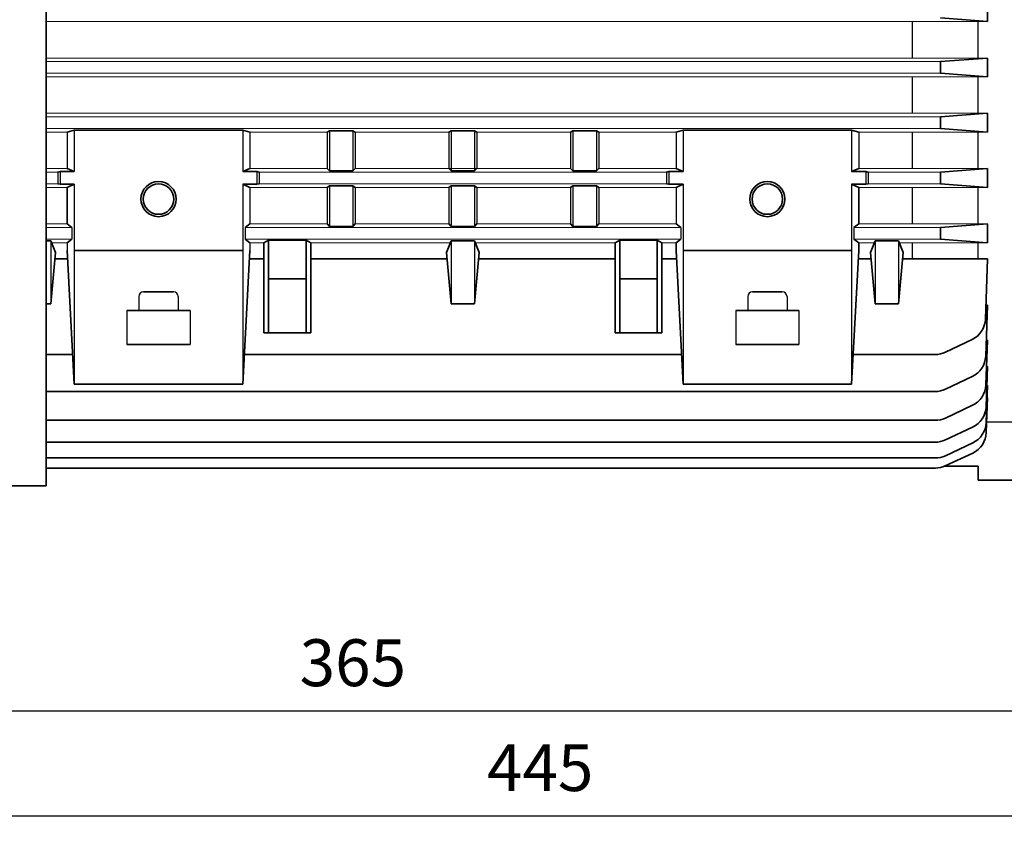
# Model space of a CAD drawing. Units: inches. Extents: x 735 to 1329, y -3882 to -3462.
# Drawn here: x 834 to 940, y -3777 to -3691 of the extents above; entities that cross this region are included whole.
import ezdxf

# ---------------------------------------------------------------- set-up
doc = ezdxf.new("R2010")
doc.units = ezdxf.units.IN
doc.header["$MEASUREMENT"] = 0
doc.layers.add('flood control', color=4, linetype='Continuous', lineweight=9)
doc.layers.add('outline', color=7, linetype='Continuous', lineweight=35)
doc.styles.add('정우5', font='txt', dxfattribs={"height": 5})
doc.styles.add('한컴바탕3.15', font='txt', dxfattribs={"height": 5})
doc.dimstyles.new('정우 5규격', dxfattribs={"dimtxt": 5, "dimasz": 3, "dimexe": 1, "dimexo": 1, "dimgap": 2, "dimtad": 1, "dimdec": 4, "dimdsep": 46, "dimtxsty": '정우5', "dimcen": 1, "dimclrd": 256, "dimclre": 256, "dimclrt": 256, "dimadec": 0, "dimazin": 2, "dimtfac": 1, "dimtdec": 4, "dimtofl": 0, "dimtmove": 0, "dimatfit": 0, "dimfxl": 1, "dimtzin": 0, "dimarcsym": 0})

# ---------------------------------------------------------------- blocks, each defined once
blk = doc.blocks.new('*D69')
at = {"layer": 'Defpoints', "color": 0, "ltscale": 10, "transparency": 16777216}
for p in [(778.7, -3716.91), (961.2, -3751.16), (961.2, -3765.02)]:
    blk.add_point(p, dxfattribs=at)
at = {"layer": 'flood control', "lineweight": -2, "ltscale": 10, "transparency": 16777216}
for p, q in [((778.7, -3717.91), (778.7, -3766.02)), ((961.2, -3752.16), (961.2, -3766.02)), ((781.7, -3765.02), (958.2, -3765.02))]:
    blk.add_line(p, q, dxfattribs=at)
at = {"layer": 'flood control', "ltscale": 10, "transparency": 16777216}
for points in [[(781.7, -3764.52), (781.7, -3765.52), (778.7, -3765.02)], [(958.2, -3764.52), (958.2, -3765.52), (961.2, -3765.02)]]:
    blk.add_solid(points, dxfattribs=at)
at = {"layer": 'flood control', "ltscale": 10, "transparency": 16777216, "insert": (869.95, -3760.52), "char_height": 5, "attachment_point": 5, "style": '한컴바탕3.15'}
blk.add_mtext('365', dxfattribs=at)
blk = doc.blocks.new('*D71')
at = {"layer": 'Defpoints', "color": 0, "ltscale": 10, "transparency": 16777216}
for p in [(778.7, -3765.02), (1001.2, -3765.02), (1001.2, -3776.22)]:
    blk.add_point(p, dxfattribs=at)
at = {"layer": 'flood control', "lineweight": -2, "ltscale": 10, "transparency": 16777216}
for p, q in [((778.7, -3766.02), (778.7, -3777.22)), ((1001.2, -3766.02), (1001.2, -3777.22)), ((781.7, -3776.22), (998.2, -3776.22))]:
    blk.add_line(p, q, dxfattribs=at)
at = {"layer": 'flood control', "ltscale": 10, "transparency": 16777216}
for points in [[(781.7, -3775.72), (781.7, -3776.72), (778.7, -3776.22)], [(998.2, -3775.72), (998.2, -3776.72), (1001.2, -3776.22)]]:
    blk.add_solid(points, dxfattribs=at)
at = {"layer": 'flood control', "ltscale": 10, "transparency": 16777216, "insert": (889.95, -3771.71), "char_height": 5, "attachment_point": 5, "style": '한컴바탕3.15'}
blk.add_mtext('445', dxfattribs=at)

msp = doc.modelspace()

# ---------------------------------------------------------------- linework, layer by layer
at = {"layer": 'outline', "ltscale": 10}
for p, q in [((837.20453, -3611.312472), (837.20453, -3741.012472)), ((937.70453, -3691.462472), (937.70453, -3689.462472)), ((937.70453, -3691.462472), (932.70453, -3691.087472)), ((932.70453, -3695.737472), (937.70453, -3695.362472)), ((932.70453, -3696.987472), (932.70453, -3695.737472)), ((932.70453, -3696.987472), (932.70453, -3695.737472)), ((937.70453, -3697.362472), (937.70453, -3695.362472)), ((937.70453, -3697.362472), (932.70453, -3696.987472)), ((932.70453, -3701.637472), (937.70453, -3701.262472)), ((937.70453, -3703.262472), (937.70453, -3701.262472)), ((932.70453, -3702.887472), (932.70453, -3701.637472)), ((932.70453, -3702.887472), (932.70453, -3701.637472)), ((839.45453, -3703.262472), (840.20453, -3703.050015)), ((840.20453, -3703.050015), (858.20453, -3703.050015)), ((858.95453, -3703.262472), (858.20453, -3703.050015)), ((867.20453, -3703.262472), (867.45453, -3703.125329)), ((867.45453, -3703.125329), (869.95453, -3703.125329)), ((869.95453, -3703.125329), (870.20453, -3703.262472)), ((880.45453, -3703.125329), (880.20453, -3703.262472)), ((882.95453, -3703.125329), (880.45453, -3703.125329)), ((883.20453, -3703.262472), (882.95453, -3703.125329)), ((893.45453, -3703.125329), (893.20453, -3703.262472)), ((895.95453, -3703.125329), (893.45453, -3703.125329)), ((896.20453, -3703.262472), (895.95453, -3703.125329)), ((904.45453, -3703.262472), (905.20453, -3703.050015)), ((923.20453, -3703.050015), (905.20453, -3703.050015)), ((923.95453, -3703.262472), (923.20453, -3703.050015)), ((937.70453, -3703.262472), (932.70453, -3702.887472)), ((838.70453, -3707.482726), (838.45453, -3707.537472)), ((838.70453, -3707.482726), (840.20453, -3707.482726)), ((839.45453, -3707.162472), (840.20453, -3707.482726)), ((858.95453, -3707.162472), (858.20453, -3707.482726)), ((859.70453, -3707.482726), (858.20453, -3707.482726)), ((859.70453, -3707.482726), (859.95453, -3707.537472)), ((867.20453, -3707.162472), (867.45453, -3707.407046)), ((867.45453, -3707.407046), (869.95453, -3707.407046)), ((870.20453, -3707.162472), (869.95453, -3707.407046)), ((880.20453, -3707.162472), (880.45453, -3707.407046)), ((882.95453, -3707.407046), (880.45453, -3707.407046)), ((883.20453, -3707.162472), (882.95453, -3707.407046)), ((893.20453, -3707.162472), (893.45453, -3707.407046)), ((895.95453, -3707.407046), (893.45453, -3707.407046)), ((896.20453, -3707.162472), (895.95453, -3707.407046)), ((903.70453, -3707.482726), (903.45453, -3707.537472)), ((903.70453, -3707.482726), (905.20453, -3707.482726)), ((904.45453, -3707.162472), (905.20453, -3707.482726)), ((923.95453, -3707.162472), (923.20453, -3707.482726)), ((924.70453, -3707.482726), (923.20453, -3707.482726)), ((924.70453, -3707.482726), (924.95453, -3707.537472)), ((932.70453, -3707.537472), (937.70453, -3707.162472)), ((932.70453, -3708.787472), (932.70453, -3707.537472)), ((932.70453, -3708.787472), (932.70453, -3707.537472)), ((937.70453, -3709.162472), (937.70453, -3707.162472)), ((838.45453, -3708.787472), (838.70453, -3708.807558)), ((838.70453, -3708.807558), (840.20453, -3708.807558)), ((840.20453, -3708.807558), (839.45453, -3709.162472)), ((839.45453, -3709.162472), (839.45453, -3713.062472)), ((859.70453, -3708.807558), (858.20453, -3708.807558)), ((858.95453, -3709.162472), (858.20453, -3708.807558)), ((859.95453, -3708.787472), (859.70453, -3708.807558)), ((867.20453, -3709.162472), (867.45453, -3709.003735)), ((867.45453, -3709.003735), (869.95453, -3709.003735)), ((870.20453, -3709.162472), (869.95453, -3709.003735)), ((880.20453, -3709.162472), (880.45453, -3709.003735)), ((882.95453, -3709.003735), (880.45453, -3709.003735)), ((883.20453, -3709.162472), (882.95453, -3709.003735)), ((893.20453, -3709.162472), (893.45453, -3709.003735)), ((895.95453, -3709.003735), (893.45453, -3709.003735)), ((896.20453, -3709.162472), (895.95453, -3709.003735)), ((903.45453, -3708.787472), (903.70453, -3708.807558)), ((903.70453, -3708.807558), (905.20453, -3708.807558)), ((904.45453, -3709.162472), (905.20453, -3708.807558)), ((924.70453, -3708.807558), (923.20453, -3708.807558)), ((923.20453, -3708.807558), (923.95453, -3709.162472)), ((923.95453, -3709.162472), (923.95453, -3713.062472)), ((924.95453, -3708.787472), (924.70453, -3708.807558)), ((937.70453, -3709.162472), (932.70453, -3708.787472)), ((839.45453, -3713.062472), (839.95453, -3713.437472)), ((858.95453, -3713.062472), (858.45453, -3713.437472)), ((867.20453, -3713.062472), (867.45453, -3713.350454)), ((867.45453, -3713.350454), (869.95453, -3713.350454)), ((870.20453, -3713.062472), (869.95453, -3713.350454)), ((880.20453, -3713.062472), (880.45453, -3713.350454)), ((882.95453, -3713.350454), (880.45453, -3713.350454)), ((883.20453, -3713.062472), (882.95453, -3713.350454)), ((893.20453, -3713.062472), (893.45453, -3713.350454)), ((895.95453, -3713.350454), (893.45453, -3713.350454)), ((896.20453, -3713.062472), (895.95453, -3713.350454)), ((904.45453, -3713.062472), (904.95453, -3713.437472)), ((923.95453, -3713.062472), (923.45453, -3713.437472)), ((932.70453, -3713.437472), (937.70453, -3713.062472)), ((932.70453, -3714.687472), (932.70453, -3713.437472)), ((932.70453, -3714.687472), (932.70453, -3713.437472)), ((937.70453, -3715.062472), (937.70453, -3713.062472)), ((837.20453, -3714.879776), (837.70453, -3714.879776)), ((837.70453, -3714.879776), (838.20453, -3716.114005)), ((839.95453, -3714.687472), (839.45453, -3715.062472)), ((858.45453, -3714.687472), (858.95453, -3715.062472)), ((860.45453, -3715.062472), (860.95453, -3714.781851)), ((860.95453, -3714.781851), (860.95453, -3724.662472)), ((860.95453, -3714.781851), (864.95453, -3714.781851)), ((864.95453, -3714.781851), (864.95453, -3724.662472)), ((865.45453, -3715.062472), (864.95453, -3714.781851)), ((880.45453, -3714.879776), (879.95453, -3716.114005)), ((880.45453, -3714.879776), (882.95453, -3714.879776)), ((882.95453, -3714.879776), (883.45453, -3716.114005)), ((897.95453, -3715.062472), (898.45453, -3714.781851)), ((898.45453, -3714.781851), (898.45453, -3724.662472)), ((902.45453, -3714.781851), (898.45453, -3714.781851)), ((902.45453, -3714.781851), (902.45453, -3724.662472)), ((902.95453, -3715.062472), (902.45453, -3714.781851)), ((904.95453, -3714.687472), (904.45453, -3715.062472)), ((923.45453, -3714.687472), (923.95453, -3715.062472)), ((925.70453, -3714.879776), (925.20453, -3716.114005)), ((925.70453, -3714.879776), (928.20453, -3714.879776)), ((928.20453, -3714.879776), (928.70453, -3716.114005)), ((937.70453, -3715.062472), (932.70453, -3714.687472)), ((839.45453, -3715.912472), (840.20453, -3730.162472)), ((840.20453, -3715.912472), (858.20453, -3715.912472)), ((858.95453, -3715.912472), (858.20453, -3730.162472)), ((860.45453, -3715.062472), (860.45453, -3724.662472)), ((865.45453, -3715.062472), (865.45453, -3724.662472)), ((897.95453, -3715.062472), (897.95453, -3724.662472)), ((902.95453, -3715.062472), (902.95453, -3724.662472)), ((904.45453, -3715.062472), (904.45453, -3715.912472)), ((904.45453, -3715.912472), (905.20453, -3730.162472)), ((905.20453, -3715.912472), (923.20453, -3715.912472)), ((923.95453, -3715.912472), (923.20453, -3730.162472)), ((923.95453, -3715.062472), (923.95453, -3715.912472)), ((838.20453, -3716.114005), (837.70453, -3721.590874)), ((838.142528, -3716.793156), (839.500881, -3716.793156)), ((858.908178, -3716.793156), (860.45453, -3716.793156)), ((865.45453, -3716.793156), (880.00341, -3716.793156)), ((879.95453, -3716.114005), (880.45453, -3721.590874)), ((883.45453, -3716.114005), (882.95453, -3721.590874)), ((883.405649, -3716.793156), (897.95453, -3716.793156)), ((902.95453, -3716.793156), (904.500881, -3716.793156)), ((923.908178, -3716.793156), (925.266531, -3716.793156)), ((925.20453, -3716.114005), (925.70453, -3721.590874)), ((928.70453, -3716.114005), (928.20453, -3721.590874)), ((928.642528, -3716.793156), (937.70453, -3716.793156)), ((937.70453, -3716.793156), (937.479872, -3723.226505)), ((860.95453, -3718.912472), (864.95453, -3718.912472)), ((902.45453, -3718.912472), (898.45453, -3718.912472)), ((847.60453, -3720.312472), (850.80453, -3720.312472)), ((915.80453, -3720.312472), (912.60453, -3720.312472)), ((837.20453, -3721.590874), (837.70453, -3721.590874)), ((845.82953, -3722.312472), (847.10453, -3722.312472)), ((847.10453, -3722.312472), (851.30453, -3722.312472)), ((851.30453, -3722.312472), (852.57953, -3722.312472)), ((880.45453, -3721.590874), (882.95453, -3721.590874)), ((912.10453, -3722.312472), (910.82953, -3722.312472)), ((916.30453, -3722.312472), (912.10453, -3722.312472)), ((917.57953, -3722.312472), (916.30453, -3722.312472)), ((925.70453, -3721.590874), (928.20453, -3721.590874)), ((937.70453, -3721.715326), (937.514171, -3727.166474)), ((937.532644, -3721.715326), (937.70453, -3721.715326)), ((860.45453, -3724.662472), (865.45453, -3724.662472)), ((902.95453, -3724.662472), (897.95453, -3724.662472)), ((933.214716, -3726.750262), (936.056716, -3725.396176)), ((937.70453, -3725.453977), (937.53758, -3730.234798)), ((937.573973, -3725.453977), (937.70453, -3725.453977)), ((845.82953, -3725.912472), (852.57953, -3725.912472)), ((917.57953, -3725.912472), (910.82953, -3725.912472)), ((837.20453, -3726.993343), (840.037733, -3726.993343)), ((858.371326, -3726.993343), (905.037733, -3726.993343)), ((923.371326, -3726.993343), (932.139394, -3726.993343)), ((937.70453, -3728.264511), (937.55431, -3732.566229)), ((937.606384, -3728.264511), (937.70453, -3728.264511)), ((933.212079, -3730.697996), (936.084714, -3729.339136)), ((840.20453, -3730.162472), (858.20453, -3730.162472)), ((923.20453, -3730.162472), (905.20453, -3730.162472)), ((937.70453, -3730.291692), (937.56648, -3734.244927)), ((937.633739, -3730.291692), (937.70453, -3730.291692)), ((837.20453, -3730.938086), (932.143059, -3730.938086)), ((937.70453, -3731.621488), (937.575248, -3735.323629)), ((937.658092, -3731.621488), (937.70453, -3731.621488)), ((936.103859, -3732.409472), (933.210291, -3733.771563)), ((837.20453, -3734.009641), (932.145534, -3734.009641)), ((936.117561, -3734.742326), (933.209019, -3736.106714)), ((837.20453, -3736.343368), (932.147291, -3736.343368)), ((933.208097, -3737.788103), (936.127537, -3736.422052)), ((837.20453, -3738.023729), (932.148562, -3738.023729)), ((936.13473, -3737.50149), (933.207434, -3738.868735)), ((837.20453, -3739.103625), (932.149475, -3739.103625)), ((936.70453, -3738.912472), (933.108238, -3738.912472)), ((936.70453, -3738.912472), (936.70453, -3740.412472)), ((837.20453, -3741.012472), (796.20453, -3741.012472)), ((936.70453, -3740.412472), (944.20453, -3740.412472))]:
    msp.add_line(p, q, dxfattribs=at)
at = {"layer": 'outline', "lineweight": 9, "ltscale": 10}
for p, q in [((837.20453, -3691.462472), (937.70453, -3691.462472)), ((837.20453, -3695.362472), (937.70453, -3695.362472)), ((837.20453, -3695.737472), (932.70453, -3695.737472)), ((837.20453, -3696.987472), (932.70453, -3696.987472)), ((837.20453, -3697.362472), (937.70453, -3697.362472)), ((837.20453, -3701.262472), (937.70453, -3701.262472)), ((837.20453, -3701.637472), (932.70453, -3701.637472)), ((837.20453, -3702.887472), (932.70453, -3702.887472)), ((837.20453, -3703.262472), (839.45453, -3703.262472)), ((858.95453, -3703.262472), (867.20453, -3703.262472)), ((870.20453, -3703.262472), (880.20453, -3703.262472)), ((883.20453, -3703.262472), (893.20453, -3703.262472)), ((896.20453, -3703.262472), (904.45453, -3703.262472)), ((923.95453, -3703.262472), (937.70453, -3703.262472)), ((837.20453, -3707.162472), (839.45453, -3707.162472)), ((837.20453, -3707.537472), (838.45453, -3707.537472)), ((858.95453, -3707.162472), (867.20453, -3707.162472)), ((859.95453, -3707.537472), (903.45453, -3707.537472)), ((870.20453, -3707.162472), (893.20453, -3707.162472)), ((896.20453, -3707.162472), (904.45453, -3707.162472)), ((923.95453, -3707.162472), (937.70453, -3707.162472)), ((924.95453, -3707.537472), (932.70453, -3707.537472)), ((837.20453, -3708.787472), (838.45453, -3708.787472)), ((837.20453, -3709.162472), (839.45453, -3709.162472)), ((858.95453, -3709.162472), (867.20453, -3709.162472)), ((859.95453, -3708.787472), (903.45453, -3708.787472)), ((870.20453, -3709.162472), (880.20453, -3709.162472)), ((883.20453, -3709.162472), (893.20453, -3709.162472)), ((896.20453, -3709.162472), (904.45453, -3709.162472)), ((923.95453, -3709.162472), (937.70453, -3709.162472)), ((924.95453, -3708.787472), (932.70453, -3708.787472)), ((837.20453, -3713.062472), (839.45453, -3713.062472)), ((837.20453, -3713.437472), (839.95453, -3713.437472)), ((858.45453, -3713.437472), (904.95453, -3713.437472)), ((858.95453, -3713.062472), (867.20453, -3713.062472)), ((870.20453, -3713.062472), (880.20453, -3713.062472)), ((883.20453, -3713.062472), (893.20453, -3713.062472)), ((896.20453, -3713.062472), (904.45453, -3713.062472)), ((923.45453, -3713.437472), (932.70453, -3713.437472)), ((923.95453, -3713.062472), (937.70453, -3713.062472)), ((837.20453, -3714.687472), (839.95453, -3714.687472)), ((858.45453, -3714.687472), (904.95453, -3714.687472)), ((923.45453, -3714.687472), (932.70453, -3714.687472)), ((837.778542, -3715.062472), (839.45453, -3715.062472)), ((858.95453, -3715.062472), (860.45453, -3715.062472)), ((865.45453, -3715.062472), (880.380518, -3715.062472)), ((883.028542, -3715.062472), (897.95453, -3715.062472)), ((902.95453, -3715.062472), (904.45453, -3715.062472)), ((923.95453, -3715.062472), (925.630518, -3715.062472)), ((928.278542, -3715.062472), (937.70453, -3715.062472))]:
    msp.add_line(p, q, dxfattribs=at)
at = {"layer": 'outline', "lineweight": 30, "ltscale": 10}
for p, q in [((929.70453, -3695.362472), (929.70453, -3691.462472)), ((936.70453, -3695.362472), (936.70453, -3691.462472)), ((929.70453, -3701.262472), (929.70453, -3697.362472)), ((936.70453, -3701.262472), (936.70453, -3697.362472)), ((839.45453, -3703.262472), (839.45453, -3707.162472)), ((840.20453, -3703.050015), (840.20453, -3707.482726)), ((858.20453, -3703.050015), (858.20453, -3707.482726)), ((858.95453, -3703.262472), (858.95453, -3707.162472)), ((867.20453, -3703.262472), (867.20453, -3707.162472)), ((867.45453, -3703.125329), (867.45453, -3707.407046)), ((869.95453, -3703.125329), (869.95453, -3707.407046)), ((870.20453, -3703.262472), (870.20453, -3707.162472)), ((880.20453, -3703.262472), (880.20453, -3707.162472)), ((880.45453, -3703.125329), (880.45453, -3707.407046)), ((882.95453, -3703.125329), (882.95453, -3707.407046)), ((883.20453, -3703.262472), (883.20453, -3707.162472)), ((893.20453, -3703.262472), (893.20453, -3707.162472)), ((893.45453, -3703.125329), (893.45453, -3707.407046)), ((895.95453, -3703.125329), (895.95453, -3707.407046)), ((896.20453, -3703.262472), (896.20453, -3707.162472)), ((904.45453, -3703.262472), (904.45453, -3707.162472)), ((905.20453, -3703.050015), (905.20453, -3707.482726)), ((923.20453, -3703.050015), (923.20453, -3707.482726)), ((923.95453, -3703.262472), (923.95453, -3707.162472)), ((929.70453, -3707.162472), (929.70453, -3703.262472)), ((936.70453, -3707.162472), (936.70453, -3703.262472)), ((838.45453, -3707.537472), (838.45453, -3708.787472)), ((838.70453, -3707.482726), (838.70453, -3708.807558)), ((859.70453, -3707.482726), (859.70453, -3708.807558)), ((859.95453, -3707.537472), (859.95453, -3708.787472)), ((859.95453, -3707.537472), (859.95453, -3708.787472)), ((903.45453, -3707.537472), (903.45453, -3708.787472)), ((903.45453, -3707.537472), (903.45453, -3708.787472)), ((903.70453, -3707.482726), (903.70453, -3708.807558)), ((924.70453, -3707.482726), (924.70453, -3708.807558)), ((924.95453, -3707.537472), (924.95453, -3708.787472)), ((840.20453, -3708.807558), (840.20453, -3730.162472)), ((858.20453, -3708.807558), (858.20453, -3730.162472)), ((858.95453, -3709.162472), (858.95453, -3713.062472)), ((867.20453, -3709.162472), (867.20453, -3713.062472)), ((867.45453, -3709.003735), (867.45453, -3713.350454)), ((869.95453, -3709.003735), (869.95453, -3713.350454)), ((870.20453, -3709.162472), (870.20453, -3713.062472)), ((880.20453, -3709.162472), (880.20453, -3713.062472)), ((880.45453, -3709.003735), (880.45453, -3713.350454)), ((882.95453, -3709.003735), (882.95453, -3713.350454)), ((883.20453, -3709.162472), (883.20453, -3713.062472)), ((893.20453, -3709.162472), (893.20453, -3713.062472)), ((893.45453, -3709.003735), (893.45453, -3713.350454)), ((895.95453, -3709.003735), (895.95453, -3713.350454)), ((896.20453, -3709.162472), (896.20453, -3713.062472)), ((904.45453, -3709.162472), (904.45453, -3713.062472)), ((905.20453, -3708.807558), (905.20453, -3730.162472)), ((923.20453, -3708.807558), (923.20453, -3730.162472)), ((929.70453, -3713.062472), (929.70453, -3709.162472)), ((936.70453, -3713.062472), (936.70453, -3709.162472)), ((839.95453, -3713.437472), (839.95453, -3714.687472)), ((858.45453, -3713.437472), (858.45453, -3714.687472)), ((904.95453, -3713.437472), (904.95453, -3714.687472)), ((923.45453, -3713.437472), (923.45453, -3714.687472)), ((837.70453, -3714.879776), (837.70453, -3721.590874)), ((880.45453, -3714.879776), (880.45453, -3721.590874)), ((882.95453, -3714.879776), (882.95453, -3721.590874)), ((925.70453, -3714.879776), (925.70453, -3721.590874)), ((928.20453, -3714.879776), (928.20453, -3721.590874)), ((839.45453, -3715.062472), (839.45453, -3715.912472)), ((858.95453, -3715.062472), (858.95453, -3715.912472)), ((929.70453, -3716.793156), (929.70453, -3715.062472)), ((936.70453, -3716.793156), (936.70453, -3715.062472)), ((847.10453, -3720.812472), (847.10453, -3722.312472)), ((851.30453, -3720.812472), (851.30453, -3722.312472)), ((912.10453, -3720.812472), (912.10453, -3722.312472)), ((916.30453, -3720.812472), (916.30453, -3722.312472)), ((845.82953, -3722.312472), (845.82953, -3725.912472)), ((852.57953, -3722.312472), (852.57953, -3725.912472)), ((910.82953, -3722.312472), (910.82953, -3725.912472)), ((917.57953, -3722.312472), (917.57953, -3725.912472)), ((937.615797, -3734.162472), (957.20453, -3734.162472))]:
    msp.add_line(p, q, dxfattribs=at)
at = {"layer": 'outline', "ltscale": 10}
for centre, radius in [((849.20453, -3710.412472), 1.875), ((914.20453, -3710.412472), 1.875), ((849.20453, -3710.412472), 1.625), ((914.20453, -3710.412472), 1.625)]:
    msp.add_circle(centre, radius, dxfattribs=at)
at = {"layer": 'outline', "lineweight": 30, "ltscale": 10}
for centre, start, end in [((847.60453, -3720.812472), 90, 180), ((850.80453, -3720.812472), 0, 90), ((912.60453, -3720.812472), 90, 180), ((915.80453, -3720.812472), 0, 90)]:
    msp.add_arc(centre, 0.5, start, end, dxfattribs=at)
at = {"layer": 'outline', "ltscale": 10}
for centre, start, end in [((934.981395, -3723.139257), 295.47571426, 358), ((932.139394, -3724.493343), 270, 295.47571426), ((935.015694, -3727.079225), 295.31584947, 358), ((932.143059, -3728.438086), 270, 295.31584947), ((935.039103, -3730.147549), 295.20781341, 358), ((935.055833, -3732.47898), 295.13112139, 358), ((932.145534, -3731.509641), 270, 295.20781341), ((935.068003, -3734.157679), 295.07561072, 358), ((935.076771, -3735.23638), 295.03575463, 358), ((932.147291, -3733.843368), 270, 295.13112139), ((932.148562, -3735.523729), 270, 295.07561072), ((932.149475, -3736.603625), 270, 295.03575463)]:
    msp.add_arc(centre, 2.5, start, end, dxfattribs=at)

# ---------------------------------------------------------------- dimensions: what is measured, and where the dimension line sits
at = {"layer": 'flood control', "ltscale": 10}
for base, p1, p2, picture, middle in [((961.20453, -3765.018497), (778.70453, -3716.912472), (961.20453, -3751.162472), '*D69', (869.95453, -3760.515105)), ((1001.20453, -3776.215045), (778.70453, -3765.018497), (1001.20453, -3765.018497), '*D71', (889.95453, -3771.711653))]:
    dim = msp.add_linear_dim(base=base, p1=p1, p2=p2, dimstyle='정우 5규격', override={"dimscale": 0, "dimlfac": 2, "dimtxsty": '한컴바탕3.15', "dimtm": 1e-09, "dimtfac": 0.86, "dimtix": 0, "dimtofl": 0, "dimtmove": 0, "dimatfit": 0}, dxfattribs=at)
    dim.commit()
    dim.dimension.update_dxf_attribs({"geometry": picture, "text_midpoint": middle})

doc.saveas('drawing.dxf')
